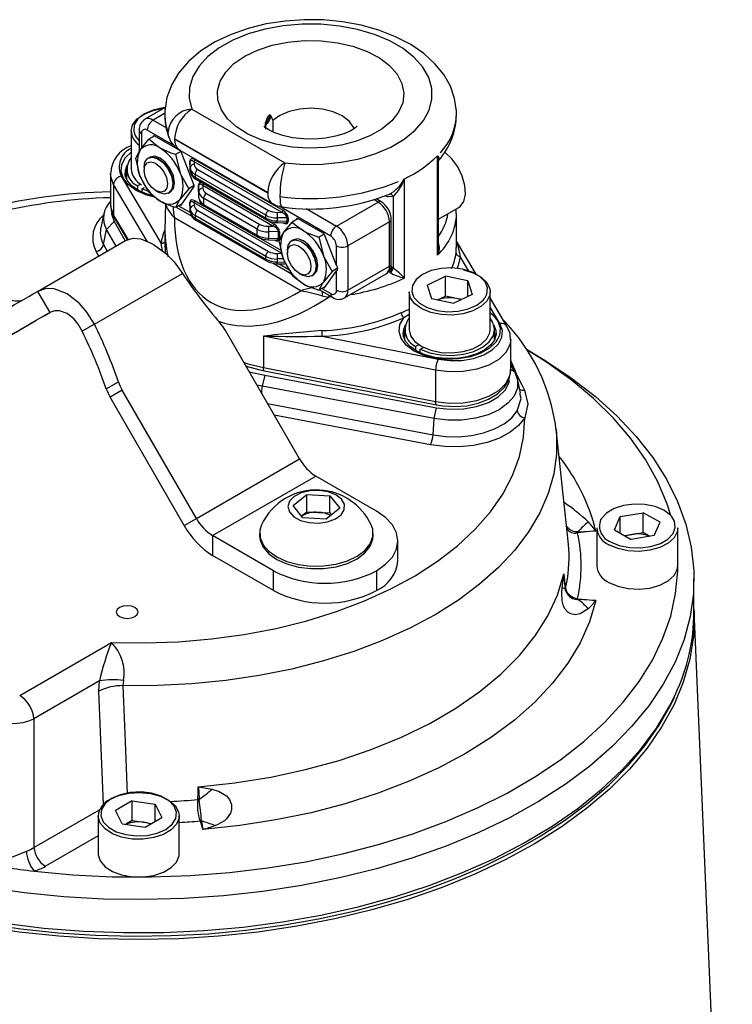
# Model space of a CAD drawing. Units: millimetres. Extents: x 0 to 420, y -1 to 297.
# Drawn here: x 357 to 374, y 227 to 252 of the extents above; entities that cross this region are included whole.
import ezdxf

# ---------------------------------------------------------------- set-up
doc = ezdxf.new("R2010")
doc.units = ezdxf.units.MM

msp = doc.modelspace()

# ---------------------------------------------------------------- linework, layer by layer
at = {"color": 7, "linetype": 'Continuous', "lineweight": 25}
for p, q in [((360.159, 249.525), (359.655, 249.234)), ((360.812, 249.485), (363.109, 248.158)), ((359.314, 248.94), (359.314, 248.009)), ((359.513, 248.969), (359.513, 248.429)), ((359.896, 248.823), (359.755, 248.742)), ((359.867, 248.827), (359.843, 248.792)), ((360.531, 248.456), (359.886, 248.829)), ((362.686, 247.426), (360.389, 248.752)), ((360.389, 248.749), (362.686, 247.423)), ((359.429, 248.277), (359.542, 248.48)), ((360.544, 248.443), (360.409, 248.365)), ((360.513, 248.475), (362.81, 247.149)), ((360.872, 247.602), (360.549, 248.433)), ((359.745, 248.282), (359.738, 248.279)), ((360.409, 248.365), (360.521, 247.915)), ((360.762, 248.117), (360.762, 248.202)), ((360.774, 248.04), (360.774, 248.186)), ((360.871, 248.187), (360.871, 248.12)), ((363.027, 246.942), (360.871, 248.187)), ((360.898, 248.235), (363.054, 246.99)), ((366.872, 245.883), (366.872, 248.333)), ((366.899, 246.056), (366.899, 248.212)), ((359.204, 248.009), (359.204, 247.748)), ((359.635, 248.05), (359.635, 247.977)), ((360.774, 247.967), (360.774, 248.04)), ((360.959, 247.994), (362.705, 246.986)), ((358.808, 247.891), (358.808, 247.123)), ((359.073, 247.83), (360.054, 246.175)), ((359.204, 247.922), (359.169, 247.809)), ((359.755, 247.435), (359.542, 247.827)), ((362.637, 246.866), (360.891, 247.874)), ((360.891, 247.874), (360.891, 247.807)), ((360.891, 247.807), (362.637, 246.799)), ((360.912, 247.761), (362.658, 246.753)), ((366.055, 247.768), (366.055, 245.318)), ((358.884, 247.629), (358.884, 246.862)), ((359.553, 247.635), (359.475, 247.59)), ((359.475, 247.59), (359.475, 247.494)), ((359.588, 247.525), (359.643, 247.556)), ((359.588, 247.525), (359.713, 247.471)), ((359.588, 247.438), (359.588, 247.525)), ((359.925, 247.474), (359.988, 247.438)), ((360.735, 247.523), (360.521, 247.261)), ((360.549, 247.119), (360.872, 247.578)), ((360.872, 247.602), (360.735, 247.523)), ((360.974, 247.447), (360.974, 247.614)), ((360.986, 247.452), (360.986, 247.598)), ((360.986, 247.297), (360.986, 247.452)), ((361.083, 247.599), (361.083, 247.532)), ((362.815, 246.599), (361.083, 247.599)), ((360.238, 247.413), (360.245, 247.416)), ((360.253, 247.422), (360.245, 247.416)), ((362.425, 246.523), (361.103, 247.286)), ((361.103, 247.286), (361.103, 247.137)), ((361.171, 247.406), (362.492, 246.643)), ((365.481, 247.201), (365.357, 247.272)), ((365.785, 245.568), (365.785, 247.33)), ((358.808, 247.123), (358.809, 247.103)), ((360.168, 247.145), (360.163, 247.083)), ((360.574, 247.153), (360.409, 247.058)), ((360.427, 247.069), (360.81, 246.848)), ((360.521, 247.123), (360.531, 247.117)), ((360.762, 247.104), (360.762, 247.19)), ((360.774, 247.028), (360.774, 247.173)), ((360.774, 246.954), (360.774, 247.028)), ((360.871, 247.174), (360.871, 247.107)), ((363.027, 245.929), (360.871, 247.174)), ((360.959, 246.982), (362.705, 245.974)), ((361.103, 247.137), (362.425, 246.374)), ((361.124, 247.091), (362.446, 246.328)), ((364.38, 246.601), (365.406, 247.193)), ((366.899, 246.772), (367.386, 247.053)), ((367.336, 246.912), (367.337, 247.024)), ((358.644, 246.913), (358.567, 246.561)), ((358.901, 246.797), (359.222, 246.256)), ((363.499, 245.004), (360.384, 246.802)), ((362.637, 245.853), (360.891, 246.861)), ((360.891, 246.861), (360.891, 246.794)), ((360.891, 246.794), (362.637, 245.786)), ((360.912, 246.748), (362.658, 245.74)), ((362.637, 246.799), (362.637, 246.866)), ((362.917, 246.939), (363.027, 246.942)), ((363.162, 246.807), (362.92, 246.801)), ((362.92, 246.801), (362.92, 246.728)), ((362.92, 246.728), (363.162, 246.722)), ((363.162, 246.722), (363.162, 246.807)), ((363.19, 246.801), (363.19, 246.715)), ((363.431, 246.782), (363.291, 246.701)), ((363.403, 246.786), (363.379, 246.751)), ((364.066, 246.415), (363.421, 246.788)), ((365.732, 245.671), (365.732, 246.765)), ((367.344, 246.069), (367.344, 246.911)), ((358.567, 246.561), (358.562, 246.532)), ((358.637, 246.144), (358.71, 246.516)), ((358.897, 246.712), (358.71, 246.516)), ((358.943, 246.106), (358.71, 246.516)), ((358.897, 246.712), (359.167, 246.236)), ((360.144, 246.657), (360.144, 246.069)), ((362.425, 246.374), (362.425, 246.523)), ((362.705, 246.596), (362.815, 246.599)), ((362.917, 246.686), (363.104, 246.681)), ((365.688, 246.703), (364.663, 246.112)), ((365.688, 245.609), (365.688, 246.703)), ((357.008, 244.99), (359.18, 246.243)), ((360.154, 246.252), (360.157, 245.936)), ((362.705, 246.261), (362.891, 246.256)), ((362.95, 246.464), (362.708, 246.458)), ((362.708, 246.458), (362.708, 246.303)), ((362.708, 246.303), (362.95, 246.297)), ((362.95, 246.297), (362.95, 246.464)), ((362.964, 246.236), (363.077, 246.439)), ((362.978, 246.458), (362.978, 246.29)), ((363.28, 246.241), (363.274, 246.238)), ((364.08, 246.402), (363.944, 246.324)), ((363.944, 246.324), (364.057, 245.874)), ((364.38, 245.631), (364.085, 246.392)), ((367.826, 245.418), (367.344, 246.231)), ((363.17, 246.009), (363.17, 245.936)), ((364.38, 245.631), (364.38, 246.112)), ((364.663, 246.112), (364.663, 245.017)), ((367.334, 245.938), (367.332, 246.069)), ((362.637, 245.786), (362.637, 245.853)), ((362.917, 245.926), (363.027, 245.929)), ((362.92, 245.789), (362.92, 245.715)), ((363.291, 245.394), (363.077, 245.786)), ((362.821, 245.687), (363.274, 245.425)), ((362.917, 245.673), (363.104, 245.668)), ((364.085, 245.078), (364.38, 245.498)), ((364.41, 245.562), (364.271, 245.482)), ((364.38, 245.017), (364.38, 245.498)), ((364.663, 245.017), (365.688, 245.609)), ((365.757, 245.586), (365.785, 245.568)), ((358.408, 244.181), (360.58, 245.435)), ((363.461, 245.433), (363.524, 245.397)), ((363.774, 245.372), (363.78, 245.375)), ((364.271, 245.482), (364.057, 245.22)), ((364.58, 244.834), (365.606, 245.426)), ((365.707, 245.452), (365.686, 245.464)), ((366.621, 245.144), (367.069, 245.363)), ((367.622, 245.248), (367.069, 245.363)), ((367.069, 244.873), (367.069, 245.363)), ((364.109, 245.112), (363.944, 245.017)), ((363.962, 245.028), (364.28, 244.844)), ((364.056, 245.082), (364.066, 245.076)), ((366.621, 245.144), (366.725, 244.811)), ((367.622, 245.248), (367.726, 244.915)), ((367.622, 244.864), (367.622, 245.248)), ((357.008, 244.99), (357.308, 244.47)), ((364.023, 244.881), (364.189, 244.849)), ((366.173, 244.981), (366.173, 244.05)), ((366.725, 244.811), (367.277, 244.696)), ((366.877, 244.779), (367.069, 244.873)), ((367.346, 244.816), (367.069, 244.873)), ((367.726, 244.915), (367.277, 244.696)), ((367.47, 244.79), (367.346, 244.816)), ((368.173, 244.05), (368.173, 244.981)), ((368.587, 244.135), (368.173, 244.832)), ((357.31, 244.471), (356.963, 244.27)), ((354.417, 242.8), (356.963, 244.27)), ((358.408, 244.181), (358.108, 244.008)), ((366.063, 244.05), (366.063, 243.788)), ((368.283, 243.795), (368.283, 244.05)), ((363.471, 240.859), (361.644, 244.025)), ((362.578, 243.884), (362.578, 243.116)), ((366.826, 243.044), (362.578, 243.884)), ((364.024, 243.883), (366.891, 243.317)), ((366.063, 243.962), (366.028, 243.849)), ((368.314, 243.872), (368.283, 243.962)), ((368.323, 243.952), (368.323, 243.976)), ((368.679, 243.041), (368.679, 243.809)), ((366.412, 243.675), (366.334, 243.63)), ((366.334, 243.63), (366.334, 243.534)), ((366.447, 243.565), (366.525, 243.61)), ((366.447, 243.479), (366.447, 243.565)), ((369.19, 243.489), (369.06, 243.564)), ((362.578, 243.116), (366.826, 242.277)), ((368.679, 243.174), (368.778, 243.001)), ((362.23, 243.01), (362.61, 242.924)), ((362.61, 242.924), (362.549, 242.655)), ((362.604, 243.029), (366.852, 242.19)), ((362.61, 242.924), (366.849, 242.121)), ((366.826, 243.044), (366.826, 242.277)), ((368.679, 243.041), (368.679, 243.062)), ((368.921, 242.476), (368.844, 242.831)), ((358.703, 242.588), (359.003, 242.762)), ((362.549, 242.655), (362.419, 242.681)), ((366.788, 241.852), (362.549, 242.655)), ((359.098, 242.555), (358.798, 242.382)), ((360.625, 239.216), (358.798, 242.382)), ((360.925, 239.39), (359.098, 242.555)), ((366.788, 241.852), (366.849, 242.121)), ((366.764, 241.452), (366.788, 241.852)), ((370.099, 238.827), (369.802, 241.589)), ((360.925, 239.39), (363.471, 240.859)), ((361.325, 238.967), (363.871, 240.437)), ((365.37, 239.572), (363.871, 240.437)), ((363.311, 239.71), (363.646, 239.981)), ((363.646, 239.981), (364.22, 239.949)), ((363.646, 239.556), (363.646, 239.981)), ((364.22, 239.949), (364.46, 239.646)), ((364.22, 239.525), (364.22, 239.949)), ((363.55, 239.406), (363.311, 239.71)), ((363.515, 239.451), (363.646, 239.556)), ((363.646, 239.556), (363.933, 239.54)), ((363.933, 239.54), (364.22, 239.525)), ((364.46, 239.646), (364.125, 239.375)), ((364.22, 239.525), (364.255, 239.48)), ((371.236, 239.113), (371.382, 239.441)), ((371.382, 239.441), (371.947, 239.532)), ((371.382, 239.03), (371.382, 239.441)), ((372.367, 239.295), (371.947, 239.532)), ((371.947, 239.042), (371.947, 239.532)), ((360.625, 239.216), (360.925, 239.39)), ((364.125, 239.375), (363.55, 239.406)), ((372.221, 238.966), (372.367, 239.295)), ((362.825, 238.102), (361.325, 238.967)), ((361.325, 238.967), (361.325, 238.477)), ((362.485, 239.021), (362.485, 238.959)), ((365.285, 238.959), (365.285, 239.021)), ((370.801, 239.155), (370.801, 238.224)), ((371.236, 239.113), (371.655, 238.875)), ((371.491, 238.968), (371.665, 238.996)), ((372.221, 238.966), (371.655, 238.875)), ((371.665, 238.996), (371.947, 239.042)), ((372.112, 238.949), (371.947, 239.042)), ((372.801, 238.224), (372.801, 239.155)), ((365.897, 238.347), (365.897, 238.837)), ((362.825, 237.612), (361.325, 238.477)), ((362.825, 237.612), (362.825, 238.102)), ((365.37, 238.102), (365.37, 237.612)), ((373.201, 237.081), (373.201, 237.897)), ((374.146, 215.065), (373.203, 237.113)), ((356.566, 235.026), (358.829, 236.332)), ((358.534, 235.383), (356.918, 234.45)), ((358.521, 235.132), (358.534, 235.383)), ((359.126, 235.392), (359.114, 235.266)), ((356.918, 234.45), (356.918, 231.273)), ((359.343, 232.429), (358.933, 232.187)), ((359.343, 232.429), (359.912, 232.345)), ((359.343, 231.939), (359.343, 232.429)), ((360.991, 232.466), (360.997, 232.446)), ((359.09, 231.861), (358.933, 232.187)), ((359.912, 232.345), (360.07, 232.019)), ((359.912, 231.926), (359.912, 232.345)), ((358.501, 232.054), (358.501, 231.123)), ((359.343, 231.939), (359.186, 231.847)), ((359.343, 231.939), (359.628, 231.897)), ((359.659, 231.777), (360.07, 232.019)), ((360.501, 231.123), (360.501, 232.054)), ((361.021, 231.922), (361.084, 231.721)), ((361.052, 231.944), (361.049, 231.927)), ((359.09, 231.861), (359.659, 231.777)), ((359.628, 231.897), (359.816, 231.869))]:
    msp.add_line(p, q, dxfattribs=at)
at = {"color": 8, "linetype": 'Continuous', "lineweight": 25}
for p, q in [((360.141, 249.379), (359.855, 249.214)), ((359.855, 249.214), (360.187, 249.022)), ((362.808, 249.204), (362.808, 248.928)), ((360.372, 248.589), (359.713, 248.969)), ((359.572, 248.887), (359.572, 248.519)), ((359.875, 248.831), (359.867, 248.827)), ((359.723, 246.213), (358.884, 247.629)), ((360.898, 247.222), (361.121, 247.094)), ((365.406, 247.193), (365.299, 247.255)), ((360.171, 247.105), (360.171, 247.145)), ((360.485, 247.103), (360.777, 246.934)), ((360.531, 247.117), (360.56, 247.134)), ((364.239, 246.356), (362.965, 247.092)), ((363.636, 247.031), (364.38, 246.601)), ((358.884, 246.862), (359.24, 246.261)), ((362.665, 246.749), (362.842, 246.647)), ((363.411, 246.79), (363.403, 246.786)), ((362.453, 246.325), (363.022, 245.996)), ((358.637, 246.144), (358.728, 245.983)), ((360.086, 245.989), (360.054, 246.175)), ((358.515, 245.859), (358.449, 245.974)), ((363.075, 245.793), (362.92, 245.789)), ((367.649, 245.488), (367.433, 245.852)), ((362.92, 245.715), (363.118, 245.71)), ((362.964, 245.672), (363.22, 245.524)), ((365.724, 245.605), (365.757, 245.586)), ((364.021, 245.061), (364.239, 244.936)), ((364.066, 245.076), (364.095, 245.093)), ((364.262, 244.855), (364.189, 244.849)), ((365.979, 244.465), (366.173, 244.55)), ((368.415, 244.197), (368.173, 244.604)), ((366.173, 244.42), (366.041, 244.339)), ((368.679, 243.189), (368.829, 242.926)), ((368.778, 243.001), (368.679, 243.067)), ((368.815, 242.924), (368.829, 242.926)), ((362.538, 242.475), (362.549, 242.655)), ((362.682, 242.225), (366.764, 241.452)), ((366.703, 241.209), (362.848, 241.939)), ((358.633, 232.339), (358.521, 235.132)), ((356.918, 231.273), (358.537, 232.207)), ((358.501, 231.563), (357.2, 230.812))]:
    msp.add_line(p, q, dxfattribs=at)
at = {"color": 7, "linetype": 'Continuous', "lineweight": 25, "flags": 128}
for points in [[(367.338, 249.363), (367.342, 249.437), (367.296, 249.751), (367.19, 250.052), (367.029, 250.337), (366.811, 250.605), (366.538, 250.854), (366.212, 251.078), (365.839, 251.272), (365.429, 251.431), (364.991, 251.554), (364.533, 251.638), (364.061, 251.684), (363.585, 251.691), (363.112, 251.658), (362.648, 251.587), (362.202, 251.477), (361.78, 251.329), (361.39, 251.143), (361.037, 250.92), (360.732, 250.661), (360.483, 250.371), (360.316, 250.091), (360.196, 249.768), (360.146, 249.443), (360.149, 249.37)], [(363.109, 248.158), (363.572, 248.122), (364.038, 248.127), (364.498, 248.175), (364.939, 248.262), (365.351, 248.389), (365.725, 248.55), (366.05, 248.743), (366.32, 248.963), (366.527, 249.205), (366.667, 249.462), (366.736, 249.728), (366.733, 249.997), (366.658, 250.263), (366.512, 250.519), (366.299, 250.759), (366.024, 250.977), (365.694, 251.167), (365.317, 251.326), (364.901, 251.449), (364.458, 251.533), (363.998, 251.577), (363.531, 251.578), (363.069, 251.538), (362.624, 251.458), (362.206, 251.338), (361.825, 251.182), (361.491, 250.994), (361.211, 250.779), (360.992, 250.541), (360.84, 250.286), (360.758, 250.021), (360.749, 249.752), (360.812, 249.485)], [(362.117, 250.79), (362.434, 250.942), (362.793, 251.06), (363.182, 251.138), (363.589, 251.176), (364.001, 251.17), (364.405, 251.123), (364.788, 251.034), (365.137, 250.907), (365.442, 250.747), (365.691, 250.557), (365.879, 250.345), (365.997, 250.117), (366.043, 249.881), (366.016, 249.643), (365.915, 249.412), (365.744, 249.196), (365.509, 249), (365.218, 248.832), (364.879, 248.696), (364.503, 248.598), (364.104, 248.539), (363.692, 248.523), (363.282, 248.55), (362.888, 248.619), (362.52, 248.727), (362.192, 248.871), (361.914, 249.047), (361.695, 249.248), (361.541, 249.469), (361.458, 249.702), (361.449, 249.94), (361.514, 250.175), (361.65, 250.4), (361.853, 250.607), (362.117, 250.79)], [(359.314, 248.94), (359.314, 248.943), (359.353, 249.098), (359.462, 249.242), (359.635, 249.364), (359.858, 249.454), (360.115, 249.506), (360.129, 249.507)], [(362.764, 249.319), (362.807, 249.206), (362.808, 249.204)], [(364.89, 249.058), (364.885, 249.053), (364.829, 249.009), (364.722, 248.945), (364.563, 248.877), (364.358, 248.815), (364.114, 248.768), (363.845, 248.745), (363.568, 248.749), (363.299, 248.78), (363.057, 248.834), (362.858, 248.903), (362.712, 248.974), (362.625, 249.034), (362.594, 249.063), (362.595, 249.06)], [(359.412, 248.838), (359.437, 248.794), (359.513, 248.705)], [(359.542, 248.48), (359.554, 248.497), (359.755, 248.742)], [(360.032, 248.524), (359.947, 248.578), (359.755, 248.742)], [(360.389, 248.752), (360.388, 248.753), (360.387, 248.753), (360.386, 248.753), (360.386, 248.752), (360.386, 248.752), (360.386, 248.752), (360.386, 248.751), (360.387, 248.751), (360.387, 248.75), (360.389, 248.749), (360.389, 248.749)], [(360.409, 248.365), (360.305, 248.4), (360.032, 248.524)], [(367.386, 247.053), (367.429, 247.084), (367.52, 247.21), (367.56, 247.388), (367.548, 247.602), (367.483, 247.832), (367.372, 248.059), (367.224, 248.261), (367.053, 248.422), (367.044, 248.429)], [(359.542, 247.827), (359.53, 247.857), (359.429, 248.277)], [(359.635, 248.05), (359.657, 248.18), (359.73, 248.274), (359.842, 248.302), (359.976, 248.261), (360.112, 248.157), (360.23, 248.005), (360.31, 247.829), (360.342, 247.656), (360.32, 247.512), (360.247, 247.418), (360.135, 247.39), (360.001, 247.431), (359.988, 247.438)], [(359.727, 247.679), (359.661, 247.823), (359.635, 247.966), (359.653, 248.084), (359.713, 248.161), (359.805, 248.185), (359.915, 248.151), (360.027, 248.065), (360.124, 247.94), (360.19, 247.796), (360.216, 247.654), (360.198, 247.535), (360.138, 247.458), (360.046, 247.435), (359.936, 247.468), (359.824, 247.554), (359.727, 247.679)], [(359.745, 248.282), (359.848, 248.306), (359.982, 248.265), (360.118, 248.16), (360.236, 248.009), (360.316, 247.833), (360.348, 247.66), (360.326, 247.515), (360.253, 247.422)], [(360.032, 248.279), (359.896, 248.326), (359.782, 248.304), (359.764, 248.292)], [(360.262, 247.428), (360.282, 247.438), (360.358, 247.526), (360.385, 247.667), (360.358, 247.838), (360.282, 248.015), (360.167, 248.17), (360.032, 248.279)], [(366.898, 248.214), (366.899, 248.212), (366.899, 248.214)], [(359.859, 247.347), (359.711, 247.385), (359.501, 247.476), (359.338, 247.588), (359.227, 247.713), (359.172, 247.841), (359.171, 247.917)], [(360.521, 247.915), (360.533, 247.885), (360.735, 247.523)], [(360.032, 247.218), (359.947, 247.271), (359.755, 247.435)], [(360.409, 247.058), (360.305, 247.093), (360.032, 247.218)], [(360.521, 247.261), (360.51, 247.245), (360.409, 247.058)], [(362.686, 247.423), (362.688, 247.422), (362.688, 247.422), (362.689, 247.422), (362.689, 247.422), (362.689, 247.422), (362.689, 247.423), (362.689, 247.423), (362.689, 247.423), (362.688, 247.424), (362.688, 247.425), (362.686, 247.426)], [(358.817, 247.097), (358.825, 246.984), (358.901, 246.797)], [(360.163, 247.083), (360.151, 246.925), (360.151, 246.661)], [(362.814, 247.154), (362.896, 247.108), (363.037, 247.075)], [(358.829, 246.93), (358.832, 246.903), (358.897, 246.712)], [(363.077, 246.439), (363.089, 246.456), (363.291, 246.701)], [(363.291, 246.701), (363.352, 246.641), (363.567, 246.483)], [(363.567, 246.483), (363.66, 246.434), (363.944, 246.324)], [(359.18, 246.243), (359.366, 246.299), (359.553, 246.284), (359.862, 246.155), (360.174, 245.923), (360.374, 245.716), (360.58, 245.435)], [(363.077, 245.786), (363.066, 245.816), (362.964, 246.236)], [(363.17, 246.009), (363.189, 246.128), (363.257, 246.227), (363.366, 246.261), (363.499, 246.227), (363.636, 246.127), (363.756, 245.979), (363.84, 245.805), (363.877, 245.63), (363.859, 245.482), (363.791, 245.383), (363.682, 245.348), (363.549, 245.383), (363.524, 245.397)], [(363.28, 246.241), (363.372, 246.265), (363.505, 246.23), (363.642, 246.131), (363.762, 245.983), (363.846, 245.808), (363.883, 245.634), (363.865, 245.486), (363.797, 245.387), (363.78, 245.375)], [(363.798, 245.387), (363.817, 245.397), (363.894, 245.485), (363.921, 245.626), (363.894, 245.797), (363.817, 245.974), (363.702, 246.129), (363.567, 246.238), (363.432, 246.285), (363.317, 246.263), (363.299, 246.251)], [(363.171, 245.912), (363.185, 246.034), (363.242, 246.115), (363.331, 246.144), (363.441, 246.115), (363.553, 246.034), (363.652, 245.912), (363.721, 245.768), (363.751, 245.625), (363.737, 245.503), (363.68, 245.422), (363.591, 245.393), (363.481, 245.422), (363.369, 245.503), (363.27, 245.625), (363.201, 245.769), (363.171, 245.912)], [(364.057, 245.874), (364.069, 245.844), (364.271, 245.482)], [(367.512, 245.524), (367.754, 245.451), (367.952, 245.343), (368.092, 245.208), (368.165, 245.057), (368.173, 244.981)], [(363.291, 245.394), (363.352, 245.334), (363.567, 245.177)], [(358.408, 244.181), (358.224, 244.475), (358.041, 244.692), (357.741, 244.93), (357.418, 245.052), (357.216, 245.058), (357.008, 244.99)], [(363.567, 245.177), (363.66, 245.128), (363.944, 245.017)], [(364.057, 245.22), (364.046, 245.204), (363.944, 245.017)], [(356.076, 244.451), (356.2, 244.523), (356.322, 244.593), (356.442, 244.663), (356.56, 244.731), (356.675, 244.797), (356.789, 244.863), (356.9, 244.927), (357.008, 244.99)], [(366.271, 244.878), (366.296, 244.834), (366.427, 244.7), (366.618, 244.592), (366.855, 244.519), (367.117, 244.488), (367.383, 244.501), (367.633, 244.556), (367.845, 244.65), (368.003, 244.775), (368.043, 244.823)], [(367.456, 244.783), (367.407, 244.8), (367.346, 244.816)], [(356.376, 243.932), (356.5, 244.003), (356.622, 244.074), (356.742, 244.143), (356.86, 244.211), (356.975, 244.278), (357.089, 244.343), (357.2, 244.407), (357.308, 244.47)], [(358.108, 244.008), (358.008, 244.179), (357.906, 244.304), (357.738, 244.442), (357.551, 244.51), (357.432, 244.512), (357.308, 244.47)], [(366.447, 243.565), (366.683, 243.475), (366.951, 243.422), (367.233, 243.41), (367.512, 243.439), (367.768, 243.509), (367.986, 243.613), (368.151, 243.746), (368.252, 243.899), (368.283, 244.061), (368.242, 244.223), (368.173, 244.328)], [(366.173, 244.05), (366.209, 243.896), (366.317, 243.752), (366.488, 243.63), (366.709, 243.538), (366.966, 243.485), (367.237, 243.474), (367.504, 243.505), (367.746, 243.577), (367.946, 243.683), (368.089, 243.817), (368.163, 243.969), (368.173, 244.05)], [(366.891, 243.317), (367.181, 243.282), (367.477, 243.289), (367.762, 243.338), (368.017, 243.426), (368.226, 243.547), (368.378, 243.694), (368.463, 243.858), (368.475, 244.029), (368.415, 244.197)], [(368.673, 243.797), (368.663, 243.948), (368.587, 244.135)], [(367.14, 243.333), (367.079, 243.332), (366.814, 243.362), (366.57, 243.425), (366.36, 243.516), (366.197, 243.629), (366.086, 243.753), (366.031, 243.882), (366.03, 243.958)], [(368.317, 243.972), (368.323, 243.931), (368.282, 243.79), (368.192, 243.669), (368.041, 243.548), (367.843, 243.449), (367.608, 243.377), (367.348, 243.338), (367.14, 243.333)], [(369.19, 243.489), (369.532, 243.284), (370.179, 242.852), (370.771, 242.394), (371.303, 241.913), (371.775, 241.411), (372.182, 240.891), (372.523, 240.355), (372.796, 239.806), (373, 239.247), (373.134, 238.681), (373.196, 238.111), (373.187, 237.54), (373.107, 236.971), (372.956, 236.407), (372.734, 235.85), (372.444, 235.304), (372.086, 234.772), (371.663, 234.256), (371.176, 233.759), (370.628, 233.283), (370.022, 232.832), (369.362, 232.407), (368.65, 232.01), (367.89, 231.644), (367.087, 231.311), (366.244, 231.012), (365.366, 230.75), (364.457, 230.524), (363.522, 230.337), (362.567, 230.189), (361.595, 230.081), (360.613, 230.014), (359.625, 229.989), (358.636, 230.004), (357.652, 230.061), (356.677, 230.158), (355.717, 230.296)], [(372.627, 239.463), (372.53, 239.766), (372.301, 240.309), (372.004, 240.842), (371.64, 241.361), (371.212, 241.863), (370.722, 242.346), (370.172, 242.807), (369.566, 243.243), (369.121, 243.526)], [(362.153, 243.143), (362.491, 243.053), (362.604, 243.029)], [(368.778, 243.001), (368.849, 242.805), (368.844, 242.605), (368.764, 242.41), (368.611, 242.23), (368.394, 242.073), (368.124, 241.948), (367.812, 241.86), (367.474, 241.814), (367.128, 241.811), (366.788, 241.852)], [(366.852, 242.19), (367.005, 242.165), (367.3, 242.149), (367.595, 242.171), (367.877, 242.231), (368.134, 242.329), (368.355, 242.463), (368.529, 242.631), (368.631, 242.803), (368.677, 242.984), (368.671, 243.068)], [(368.829, 242.926), (368.944, 242.704), (369.019, 242.553)], [(366.849, 242.121), (367.18, 242.083), (367.517, 242.093), (367.839, 242.15), (368.129, 242.25), (368.367, 242.388), (368.54, 242.555), (368.639, 242.741), (368.651, 242.789)], [(369.019, 242.553), (369.105, 242.218), (369.024, 241.869)], [(358.829, 236.332), (359.656, 236.319), (360.481, 236.348), (361.3, 236.418), (362.105, 236.528), (362.89, 236.678), (363.649, 236.868), (364.378, 237.094), (365.069, 237.356), (365.719, 237.652), (366.321, 237.979), (366.872, 238.335), (367.368, 238.718), (367.804, 239.124), (368.178, 239.55), (368.486, 239.993), (368.726, 240.45), (368.897, 240.917), (368.996, 241.391), (369.024, 241.869)], [(369.024, 241.869), (368.873, 241.682), (368.663, 241.515), (368.4, 241.374), (368.096, 241.266), (367.762, 241.193), (367.409, 241.159), (367.052, 241.164), (366.703, 241.209)], [(366.764, 241.452), (367.076, 241.412), (367.395, 241.407), (367.71, 241.438), (368.009, 241.503), (368.281, 241.6), (368.515, 241.725), (368.704, 241.874), (368.839, 242.041)], [(363.952, 240.08), (363.722, 240.071), (363.51, 240.019), (363.338, 239.93), (363.226, 239.814), (363.185, 239.683), (363.22, 239.551), (363.327, 239.434), (363.495, 239.342), (363.705, 239.287), (363.934, 239.275), (364.158, 239.306), (364.353, 239.377), (364.497, 239.481), (364.574, 239.606), (364.577, 239.739), (364.505, 239.866), (364.366, 239.972), (364.175, 240.046), (363.952, 240.08)], [(372.645, 239.443), (372.622, 239.469), (372.459, 239.591), (372.243, 239.683), (371.992, 239.735), (371.725, 239.744), (371.464, 239.71), (371.23, 239.635), (371.043, 239.524), (370.917, 239.388), (370.898, 239.353)], [(365.37, 238.102), (365.594, 238.259), (365.76, 238.439), (365.863, 238.634), (365.897, 238.837), (365.863, 239.039), (365.76, 239.234), (365.594, 239.414), (365.37, 239.572)], [(362.533, 239.23), (362.492, 239.098), (362.497, 238.917), (362.572, 238.742), (362.712, 238.58), (362.912, 238.44), (363.16, 238.33), (363.445, 238.254), (363.752, 238.217), (364.065, 238.22), (364.37, 238.263), (364.65, 238.344), (364.892, 238.459), (365.083, 238.603), (365.214, 238.767), (365.279, 238.944), (365.274, 239.125), (365.238, 239.23)], [(362.485, 238.959), (362.497, 238.855), (362.572, 238.68), (362.712, 238.518), (362.912, 238.378), (363.16, 238.268), (363.445, 238.192), (363.752, 238.155), (364.065, 238.158), (364.37, 238.201), (364.65, 238.282), (364.892, 238.397), (365.083, 238.541), (365.214, 238.705), (365.279, 238.882), (365.285, 238.959)], [(370.291, 239.069), (370.32, 239.065), (370.337, 239.06)], [(370.337, 239.06), (370.774, 239.081), (370.779, 239.081)], [(370.779, 239.081), (370.774, 239.08), (370.771, 239.08), (370.76, 239.079), (370.715, 239.074), (370.553, 239.058), (370.343, 239.037)], [(372.801, 239.155), (372.788, 239.062), (372.709, 238.912), (372.562, 238.78), (372.358, 238.675), (372.113, 238.606), (371.846, 238.578), (371.574, 238.592), (371.32, 238.649), (371.101, 238.742)], [(370.114, 238.642), (370.113, 238.645), (370.099, 238.827)], [(356.921, 230.692), (357.878, 230.603), (358.844, 230.555), (359.813, 230.548), (360.78, 230.581), (361.741, 230.656), (362.69, 230.77), (363.622, 230.924), (364.532, 231.116), (365.416, 231.347), (366.267, 231.614), (367.083, 231.916), (367.859, 232.251), (368.591, 232.619), (369.274, 233.016), (369.905, 233.44), (370.481, 233.891), (370.998, 234.364), (371.455, 234.857), (371.848, 235.369), (372.175, 235.896), (372.435, 236.435), (372.626, 236.983), (372.748, 237.538), (372.799, 238.097), (372.801, 238.224)], [(371.101, 237.811), (371.32, 237.718), (371.574, 237.662), (371.846, 237.647), (372.113, 237.675), (372.358, 237.744), (372.562, 237.849), (372.709, 237.981), (372.788, 238.132), (372.801, 238.224)], [(360.973, 232.773), (361.875, 232.869), (362.758, 233.01), (363.617, 233.195), (364.445, 233.422), (365.236, 233.689), (365.984, 233.995), (366.684, 234.337), (367.329, 234.713), (367.916, 235.12), (368.439, 235.554), (368.895, 236.013), (369.281, 236.493), (369.593, 236.991), (369.83, 237.502), (369.989, 238.023)], [(369.946, 237.671), (369.988, 238.02), (369.989, 238.023)], [(369.989, 238.023), (369.989, 238.019), (369.989, 238.017), (369.99, 238.006), (369.995, 237.965), (370.009, 237.84), (370.029, 237.668)], [(370.028, 237.649), (369.989, 238.019), (369.989, 238.023)], [(370.593, 237.161), (370.396, 237.035), (370.271, 237.015), (370.162, 237.035), (370.085, 237.079), (370.02, 237.151), (369.978, 237.231), (369.945, 237.358), (369.937, 237.561), (369.946, 237.671)], [(370.035, 237.609), (370.029, 237.635), (370.028, 237.649)], [(370.029, 237.668), (370.029, 237.667), (370.031, 237.66)], [(370.779, 237.367), (370.621, 236.841), (370.39, 236.324), (370.087, 235.82), (369.714, 235.332), (369.274, 234.863), (368.769, 234.416), (368.203, 233.995), (367.579, 233.601), (366.903, 233.238), (366.177, 232.907), (365.407, 232.612), (364.599, 232.354), (363.757, 232.134), (362.886, 231.955), (361.993, 231.817), (361.084, 231.721)], [(370.337, 237.393), (370.314, 237.391), (370.291, 237.394)], [(370.779, 237.367), (370.774, 237.367), (370.337, 237.393)], [(370.343, 237.41), (370.553, 237.389), (370.774, 237.367), (370.779, 237.367)], [(359.501, 229.005), (358.512, 229.026), (357.528, 229.087), (356.555, 229.19), (355.597, 229.333), (354.659, 229.515), (353.746, 229.736), (352.864, 229.995), (352.016, 230.289), (351.207, 230.618), (350.441, 230.98), (349.722, 231.373), (349.055, 231.795), (348.442, 232.243), (347.886, 232.716), (347.392, 233.211), (346.96, 233.725), (346.594, 234.256), (346.295, 234.801), (346.065, 235.356), (345.904, 235.92), (345.815, 236.489), (345.797, 237.06), (345.801, 237.154)], [(359.027, 237.192), (358.969, 237.141), (358.948, 237.081), (358.969, 237.022), (359.027, 236.971), (359.115, 236.937), (359.218, 236.926), (359.322, 236.937), (359.409, 236.971), (359.468, 237.022), (359.488, 237.081), (359.468, 237.141), (359.409, 237.192), (359.322, 237.225), (359.218, 237.237), (359.115, 237.225), (359.027, 237.192)], [(373.201, 237.154), (373.205, 237.06), (373.187, 236.489), (373.098, 235.92), (372.938, 235.356), (372.708, 234.801), (372.409, 234.256), (372.042, 233.725), (371.611, 233.211), (371.116, 232.716), (370.561, 232.243), (369.947, 231.795), (369.28, 231.373), (368.562, 230.98), (367.796, 230.618), (366.987, 230.289), (366.139, 229.995), (365.256, 229.736), (364.344, 229.515), (363.406, 229.333), (362.448, 229.19), (361.474, 229.087), (360.49, 229.026), (359.501, 229.005)], [(355.696, 229.4), (356.598, 229.268), (357.513, 229.171), (358.438, 229.111), (359.367, 229.088), (360.297, 229.101), (361.223, 229.15), (362.141, 229.236), (363.047, 229.358), (363.937, 229.516), (364.807, 229.708), (365.652, 229.935), (366.47, 230.194), (367.255, 230.485), (368.005, 230.807), (368.715, 231.158), (369.384, 231.537), (370.007, 231.942), (370.582, 232.371), (371.106, 232.822), (371.575, 233.294), (371.989, 233.785), (372.345, 234.291), (372.64, 234.81), (372.716, 234.98)], [(358.83, 232.483), (358.672, 232.358), (358.581, 232.213), (358.564, 232.059), (358.624, 231.908), (358.754, 231.773), (358.946, 231.665), (359.182, 231.593), (359.444, 231.561), (359.71, 231.574), (359.96, 231.629), (360.173, 231.723), (360.331, 231.848), (360.422, 231.993), (360.438, 232.147), (360.379, 232.298), (360.248, 232.433), (360.057, 232.541), (359.821, 232.613), (359.559, 232.645), (359.292, 232.632), (359.042, 232.577), (358.83, 232.483)], [(358.787, 232.458), (359.002, 232.554), (359.255, 232.613), (359.525, 232.631), (359.794, 232.606), (360.041, 232.54), (360.248, 232.438), (360.4, 232.307), (360.485, 232.158), (360.501, 232.054)], [(360.964, 232.465), (360.969, 232.614), (360.973, 232.769), (360.973, 232.773)], [(360.973, 232.773), (360.978, 232.772), (361.314, 232.71)], [(360.973, 232.773), (360.974, 232.769), (360.991, 232.466)], [(361.314, 232.71), (361.356, 232.701), (361.468, 232.667), (361.667, 232.548), (361.739, 232.459), (361.784, 232.351), (361.788, 232.333), (361.788, 232.207), (361.764, 232.126), (361.67, 231.986), (361.615, 231.936), (361.435, 231.834), (361.379, 231.813)], [(360.962, 232.455), (360.964, 232.463), (360.964, 232.465)], [(361.049, 231.927), (361.084, 231.724), (361.084, 231.721)], [(355.791, 231.247), (355.999, 231.07), (356.122, 231.013), (356.158, 231.005), (356.31, 231.016), (356.329, 231.021), (356.598, 231.131), (356.732, 231.185)], [(358.501, 231.123), (358.502, 231.098), (358.551, 230.943), (358.671, 230.802), (358.852, 230.684), (359.081, 230.599), (359.341, 230.553), (359.614, 230.55), (359.878, 230.588), (360.114, 230.667), (360.304, 230.779), (360.435, 230.917), (360.497, 231.07), (360.501, 231.123)]]:
    msp.add_lwpolyline(points, dxfattribs=at)
at = {"color": 8, "linetype": 'Continuous', "lineweight": 25, "flags": 128}
for points in [[(360.158, 249.524), (360.104, 249.518), (359.855, 249.462), (359.642, 249.369), (359.484, 249.244), (359.394, 249.099), (359.378, 248.944), (359.412, 248.838)], [(364.82, 249.002), (364.804, 249.04), (364.694, 249.191), (364.522, 249.32), (364.298, 249.42), (364.037, 249.483), (363.757, 249.506), (363.477, 249.487), (363.214, 249.427), (362.986, 249.331), (362.808, 249.204)], [(362.689, 249.218), (362.714, 249.251), (362.733, 249.29), (362.738, 249.311), (362.739, 249.319), (362.738, 249.333), (362.734, 249.34), (362.73, 249.347)], [(360.252, 248.788), (360.235, 248.834), (360.225, 248.924)], [(359.893, 247.314), (359.677, 247.372), (359.437, 247.479), (359.249, 247.616), (359.123, 247.775), (359.067, 247.946), (359.084, 248.121), (359.174, 248.288), (359.314, 248.426)], [(366.872, 248.333), (366.873, 248.332), (366.908, 248.283), (366.903, 248.22), (366.899, 248.218)], [(358.884, 247.629), (358.813, 247.825), (358.808, 247.9)], [(362.986, 247.329), (362.986, 247.329), (362.988, 247.242), (362.996, 247.164), (363.013, 247.096), (363.039, 247.083)], [(365.785, 247.33), (365.638, 247.321), (365.574, 247.345)], [(358.809, 247.103), (358.813, 247.057), (358.884, 246.862)], [(360.188, 247.146), (360.181, 247.132), (360.171, 247.105)], [(367.344, 246.196), (367.369, 246.15), (367.433, 245.852)], [(367.433, 245.852), (367.402, 245.694), (367.355, 245.548)], [(367.492, 245.54), (367.23, 245.571), (366.963, 245.558), (366.714, 245.503), (366.501, 245.409), (366.343, 245.284), (366.253, 245.139), (366.237, 244.985), (366.271, 244.878)], [(368.043, 244.823), (368.094, 244.92), (368.11, 245.074), (368.05, 245.225), (367.919, 245.36), (367.728, 245.468), (367.492, 245.54)], [(364.188, 244.897), (364.189, 244.883), (364.189, 244.849)], [(368.173, 244.981), (368.163, 244.899), (368.089, 244.748), (367.946, 244.614), (367.746, 244.508), (367.504, 244.436), (367.237, 244.404), (366.966, 244.416), (366.709, 244.469), (366.488, 244.56), (366.317, 244.683), (366.209, 244.827), (366.173, 244.981)], [(368.173, 244.466), (368.239, 244.411), (368.365, 244.252), (368.421, 244.08), (368.404, 243.905), (368.314, 243.738), (368.158, 243.589), (367.944, 243.465), (367.684, 243.375), (367.395, 243.323), (367.093, 243.313), (366.795, 243.346), (366.52, 243.418), (366.283, 243.527), (366.098, 243.666), (365.976, 243.826), (365.925, 243.998), (365.947, 244.172), (366.041, 244.339), (366.041, 244.339)], [(368.323, 243.976), (368.318, 244.014), (368.268, 244.154)], [(368.679, 243.8), (368.66, 243.675), (368.561, 243.484), (368.384, 243.312), (368.139, 243.171), (367.842, 243.069), (367.51, 243.012), (367.165, 243.003), (366.826, 243.044)], [(362.1, 243.233), (362.198, 243.205), (362.578, 243.116)], [(362.604, 243.029), (362.597, 243.033), (362.589, 243.044), (362.583, 243.062), (362.579, 243.086), (362.578, 243.116)], [(366.826, 242.277), (367.165, 242.236), (367.51, 242.244), (367.842, 242.301), (368.139, 242.404), (368.384, 242.545), (368.561, 242.716), (368.66, 242.908), (368.679, 243.041)], [(368.839, 242.041), (368.935, 242.352), (368.902, 242.471)], [(366.852, 242.19), (366.845, 242.193), (366.837, 242.204), (366.831, 242.222), (366.827, 242.247), (366.826, 242.277)], [(369.802, 241.589), (369.813, 241.469), (369.813, 240.977), (369.744, 240.488), (369.604, 240.003), (369.396, 239.526), (369.12, 239.061), (368.78, 238.611), (368.376, 238.179), (367.911, 237.767), (367.39, 237.378), (366.814, 237.016), (366.189, 236.683), (365.519, 236.38), (364.807, 236.11), (364.06, 235.875), (363.281, 235.676), (362.477, 235.515), (361.652, 235.393), (360.813, 235.311), (359.965, 235.268), (359.114, 235.266)], [(371.143, 238.816), (371.359, 238.725), (371.611, 238.672), (371.878, 238.663), (372.139, 238.697), (372.372, 238.773), (372.559, 238.883), (372.685, 239.019), (372.739, 239.17), (372.718, 239.324), (372.645, 239.443)], [(359.114, 235.266), (359.165, 233.884), (359.214, 232.598)], [(356.195, 229.406), (357.163, 229.288), (358.143, 229.211), (359.13, 229.175), (360.119, 229.18), (361.105, 229.226), (362.083, 229.313), (363.047, 229.441), (363.993, 229.609), (364.915, 229.815), (365.809, 230.06), (366.67, 230.341), (367.494, 230.657), (368.276, 231.007), (369.012, 231.388), (369.699, 231.799), (370.332, 232.238), (370.909, 232.702), (371.427, 233.188), (371.883, 233.695), (372.273, 234.22), (372.598, 234.759), (372.734, 235.033)], [(360.501, 232.054), (360.497, 232.001), (360.435, 231.848), (360.304, 231.71), (360.114, 231.598), (359.878, 231.519), (359.614, 231.48), (359.341, 231.484), (359.081, 231.53), (358.852, 231.615), (358.671, 231.732), (358.551, 231.874), (358.502, 232.028), (358.501, 232.054)]]:
    msp.add_lwpolyline(points, dxfattribs=at)
at = {"color": 7, "linetype": 'Continuous', "lineweight": 25}
for centre, radius, start, end in [((360.844, 248.863), 0.622, 92.9524, 174.4407), ((361.307, 248.71), 0.919, 122.6054, 177.3943), ((359.808, 248.981), 0.295, 121.3214, 182.3511), ((360.02, 248.955), 0.307, 122.6053, 177.3948), ((361.563, 249.313), 1.415, 177.6741, 201.8218), ((362.884, 249.041), 0.258, 137.5294, 192.0133), ((362.723, 249.304), 0.0433, 19.7014, 81.228), ((365.647, 249.355), 1.692, 317.7598, 0.2645), ((359.658, 248.901), 0.0873, 50.7964, 189.2145), ((359.877, 248.818), 0.0132, 50.7522, 139.4644), ((360.721, 248.923), 0.49, 196.0897, 245.0896), ((359.549, 247.883), 0.735, 108.5979, 178.4799), ((360.195, 248.154), 0.73, 153.4364, 206.5636), ((359.809, 248.252), 0.352, 50.7518, 139.4674), ((359.369, 247.49), 1.228, 20.227, 57.3621), ((360.506, 248.417), 0.046, 20.2286, 57.3617), ((359.67, 248.002), 0.456, 141.2906, 244.6438), ((360.754, 248.184), 0.0201, 5.695, 65.6254), ((360.836, 248.238), 0.0619, 304.1612, 357.2823), ((364.815, 250.435), 2.942, 294.9368, 314.3908), ((359.804, 248.056), 0.492, 185.463, 242.2573), ((360.754, 248.098), 0.0201, 5.695, 65.6254), ((360.864, 248.029), 0.0909, 85.8096, 173.1224), ((361.016, 247.98), 0.242, 183.046, 244.5579), ((361.045, 247.866), 0.155, 124.1587, 177.2854), ((363.605, 247.384), 0.919, 122.6054, 177.3943), ((365.809, 247.333), 2.823, 163.006, 180.0772), ((359.109, 247.607), 0.226, 99.0909, 174.2815), ((360.694, 248.252), 1.228, 200.2272, 237.3619), ((359.868, 247.588), 0.73, 333.4363, 26.5637), ((360.94, 247.801), 0.0496, 173.8761, 234.8103), ((363.748, 253.021), 5.742, 262.3756, 292.1304), ((365.259, 248.168), 0.89, 298.0695, 333.2948), ((365.031, 248.096), 1.075, 314.52, 342.2136), ((359.124, 233.242), 14.208, 91.2728, 118.0343), ((360.847, 247.59), 0.0274, 333.4387, 26.5613), ((360.966, 247.596), 0.0201, 5.6948, 65.6256), ((360.966, 247.429), 0.0201, 5.6948, 65.6256), ((361.076, 247.441), 0.0909, 85.8095, 173.1243), ((359.22, 246.802), 0.585, 134.7456, 209.3167), ((360.254, 247.49), 0.352, 230.752, 319.4671), ((360.836, 247.225), 0.0619, 304.1612, 357.2823), ((361.228, 247.31), 0.242, 183.0463, 244.5583), ((361.258, 247.279), 0.155, 124.1594, 177.2848), ((363.774, 252.147), 5.126, 261.7422, 291.905), ((365.202, 246.749), 0.531, 1.6903, 58.3104), ((365.703, 247.298), 0.0874, 20.9691, 106.6761), ((361.311, 247.682), 1.278, 206.8245, 223.4824), ((360.539, 247.127), 0.0132, 230.762, 319.454), ((360.754, 247.171), 0.0201, 5.695, 65.6254), ((360.754, 247.086), 0.0201, 5.695, 65.6254), ((360.864, 247.017), 0.0909, 85.8096, 173.1224), ((361.045, 246.854), 0.155, 124.1587, 177.2854), ((361.152, 247.132), 0.0495, 173.8521, 234.8366), ((362.791, 246.858), 0.155, 124.1587, 177.2854), ((362.993, 246.993), 0.0619, 304.1612, 357.2823), ((365.074, 246.676), 0.615, 2.6054, 57.3945), ((361.016, 246.967), 0.242, 183.046, 244.5579), ((360.94, 246.789), 0.0496, 173.8761, 234.8103), ((362.923, 247.242), 0.556, 241.536, 269.4308), ((367.42, 246.971), 4.504, 180.4097, 182.1598), ((363.163, 246.75), 0.0577, 61.9597, 91.1441), ((363.163, 246.664), 0.0577, 61.9597, 91.1441), ((363.413, 246.777), 0.0132, 50.7529, 139.4632), ((362.579, 246.516), 0.155, 124.1594, 177.2848), ((367.209, 246.628), 4.504, 180.4098, 182.1597), ((362.78, 246.65), 0.0618, 304.1601, 357.2834), ((363.345, 246.211), 0.352, 50.7517, 139.4675), ((362.905, 245.449), 1.228, 20.227, 57.362), ((364.546, 246.343), 0.307, 122.6053, 177.3948), ((364.049, 246.084), 0.615, 2.6054, 57.3945), ((362.711, 246.817), 0.556, 241.5342, 269.4316), ((362.951, 246.407), 0.0577, 61.9596, 91.1441), ((362.951, 246.239), 0.0577, 61.9596, 91.1441), ((363.73, 246.113), 0.73, 153.4363, 206.5637), ((364.042, 246.376), 0.046, 20.2281, 57.362), ((364.073, 246.098), 0.307, 2.6052, 57.3947), ((358.411, 246.204), 0.234, 279.5458, 345.0813), ((364.522, 246.384), 0.307, 242.6096, 297.3904), ((362.791, 245.846), 0.155, 124.1587, 177.2854), ((367.42, 245.959), 4.504, 180.4097, 182.1598), ((364.229, 246.211), 1.228, 200.2272, 237.3619), ((363.404, 245.547), 0.73, 333.4364, 26.5636), ((367.43, 245.949), 0.0969, 186.4174, 272.0162), ((362.923, 246.229), 0.556, 241.536, 269.4308), ((364.388, 245.55), 0.0247, 330.2332, 29.7668), ((365.488, 245.642), 0.246, 298.5146, 6.574), ((365.603, 245.593), 0.154, 302.6055, 357.3941), ((365.613, 245.6), 0.175, 302.4029, 349.3809), ((363.71, 243.055), 3.259, 43.9813, 50.4488), ((371.199, 252.549), 12.782, 213.8203, 220.7251), ((366.305, 246.486), 1.194, 239.9339, 257.9027), ((363.79, 245.449), 0.352, 230.7521, 319.4671), ((364.075, 245.086), 0.0132, 230.7613, 319.4553), ((364.294, 245.003), 0.0873, 230.7964, 9.2145), ((364.522, 245.29), 0.307, 242.6096, 297.3904), ((356.499, 245.162), 0.408, 234.6128, 291.7026), ((360.069, 229.171), 16.201, 75.8721, 77.7739), ((364.437, 245.062), 0.269, 234.2747, 302.0932), ((367.174, 244.012), 0.822, 77.9744, 111.063), ((363.843, 249.359), 5.339, 271.8574, 293.5784), ((363.846, 249.368), 5.487, 271.8574, 293.5784), ((366.15, 244.471), 0.172, 181.8014, 230.325), ((366.529, 244.043), 0.456, 141.2906, 244.6437), ((346.939, 238.543), 12.781, 19.2745, 26.1798), ((360.591, 243.417), 1.215, 29.9812, 40.7122), ((365.185, 241.023), 4.647, 6.8255, 44.4659), ((346.638, 238.369), 12.781, 19.2746, 26.1796), ((366.091, 215.027), 29.07, 94.0937, 96.9414), ((363.324, 352.653), 108.772, 269.60696, 270.36843), ((365.297, 244.022), 1.281, 179.9896, 186.2264), ((367.443, 243.042), 0.617, 153.5014, 179.7616), ((359.85, 242.99), 1.215, 199.288, 210.0188), ((360.15, 243.163), 1.215, 199.2889, 210.0179), ((369.068, 242.101), 0.237, 194.6651, 259.4375), ((366.132, 241.483), 0.632, 334.395, 357.2564), ((364.482, 241.416), 1.154, 208.8554, 238.0455), ((363.885, 238.603), 1.491, 86.8348, 155.1171), ((363.885, 238.603), 1.491, 24.8829, 86.8348), ((363.873, 238.827), 0.716, 85.1729, 119.7969), ((363.91, 238.85), 0.691, 62.2113, 88.0745), ((362.394, 240.191), 2.02, 208.8559, 238.045), ((361.936, 239.947), 1.154, 208.8554, 238.0455), ((371.951, 237.621), 2.162, 128.8992, 138.2614), ((383.263, 249.683), 16.379, 219.3242, 220.3394), ((370.474, 239.215), 0.235, 218.5169, 231.2647), ((370.348, 238.992), 0.0456, 96.2751, 117.0916), ((366.745, 238.224), 3.673, 347.283, 12.717), ((370.741, 239.156), 0.415, 193.2684, 196.6155), ((371.302, 239.204), 0.503, 185.615, 246.4871), ((371.775, 238.287), 0.717, 98.8216, 111.364), ((371.802, 238.2), 0.808, 67.8001, 99.755), ((364.997, 238.437), 0.905, 294.3747, 354.3052), ((371.302, 238.273), 0.503, 185.615, 246.4871), ((364.097, 240.558), 2.767, 242.6097, 297.3903), ((364.097, 240.069), 2.767, 242.6097, 297.3903), ((369.953, 237.537), 0.134, 56.0072, 92.8391), ((370.101, 237.653), 0.0739, 168.1151, 183.6816), ((370.192, 237.647), 0.162, 175.5529, 193.8554), ((370.37, 237.769), 0.357, 197.879, 263.0965), ((370.333, 237.705), 0.313, 197.9165, 262.1968), ((370.248, 237.512), 0.125, 289.8057, 309.1837), ((370.35, 237.46), 0.0502, 243.8878, 262.7456), ((370.151, 237.467), 0.2, 338.1032, 343.5468), ((369.497, 236.209), 1.452, 40.9979, 54.6467), ((367.204, 240.409), 4.694, 316.2122, 319.5976), ((368.375, 237.105), 4.826, 334.5825, 359.7162), ((365.431, 233.766), 7.084, 158.7579, 166.8015), ((358.072, 235.576), 1.07, 350.1162, 44.9935), ((358.855, 233.697), 1.716, 80.9172, 100.7739), ((359.104, 233.932), 1.335, 89.5892, 115.9379), ((356.145, 234.373), 0.777, 5.689, 57.1992), ((358.322, 236.336), 4.701, 304.5926, 309.5324), ((358.992, 232.01), 0.493, 114.6204, 174.8459), ((362.031, 232.298), 1.08, 171.6291, 199.9683), ((360.864, 232.036), 0.43, 72.0123, 76.8347), ((360.983, 232.068), 0.397, 88.8556, 92.6645), ((339.941, 229.876), 21.212, 5.5946, 6.9575), ((359.5, 231.104), 0.803, 80.8628, 112.5895), ((360.946, 232.154), 0.236, 287.261, 296.8713), ((361.003, 231.915), 0.019, 20.1571, 47.2436), ((360.995, 232.166), 0.245, 276.0637, 282.8609), ((360.472, 229.706), 2.295, 66.7124, 75.4343), ((359.526, 231.18), 0.725, 68.5311, 81.8957), ((358.984, 238.954), 7.531, 286.1963, 288.5485), ((357.601, 231.235), 0.871, 183.2769, 218.5842), ((357.537, 231.334), 0.622, 185.689, 237.1991), ((359.371, 252.202), 21.649, 259.8441, 263.5015)]:
    msp.add_arc(centre, radius, start, end, dxfattribs=at)
at = {"color": 8, "linetype": 'Continuous', "lineweight": 25}
for centre, radius, start, end in [((359.738, 249.057), 0.196, 53.4437, 115.2662), ((361.379, 249.363), 1.236, 179.7568, 200.8158), ((363.03, 249.068), 0.41, 137.094, 190.3643), ((362.436, 249.364), 0.331, 307.5165, 352.196), ((365.93, 249.395), 1.414, 315.8934, 358.6828), ((359.78, 248.978), 0.467, 184.6597, 235.202), ((359.613, 248.979), 0.101, 185.7032, 245.6246), ((360.678, 248.715), 0.291, 173.2573, 235.4307), ((359.533, 248.054), 0.512, 115.3126, 205.9407), ((366.652, 248.234), 0.241, 355.2186, 24.1137), ((359.584, 247.906), 0.419, 150.3109, 178.2923), ((359.613, 247.885), 0.101, 185.6949, 245.6252), ((361.048, 247.65), 0.062, 304.2056, 356.5499), ((359.193, 233.45), 13.855, 91.5917, 115.132), ((362.979, 247.39), 0.294, 173.6558, 235.2349), ((365.449, 247.132), 0.0754, 65.6964, 125.6198), ((361.527, 247.079), 1.176, 180.0638, 193.6197), ((359.088, 246.309), 0.721, 128.9823, 207.6887), ((359.008, 246.86), 0.125, 179.3419, 210.4537), ((362.686, 246.793), 0.0495, 173.8635, 234.794), ((362.466, 246.734), 0.454, 353.9163, 359.2555), ((365.661, 246.77), 0.0719, 292.7404, 355.9617), ((365.884, 246.959), 1.461, 312.5946, 358.143), ((365.833, 247.113), 1.315, 324.1591, 350.9504), ((359.132, 246.441), 0.577, 170.915, 210.9471), ((361.381, 245.995), 1.339, 157.5439, 172.29), ((362.474, 246.369), 0.0495, 173.8647, 234.7928), ((362.253, 246.309), 0.454, 353.917, 359.2547), ((360.063, 246.272), 0.0982, 264.7985, 325.1003), ((366.547, 246.068), 0.374, 330.433, 19.9884), ((366.37, 246.037), 0.525, 343.0152, 2.0874), ((362.686, 245.781), 0.0495, 173.8635, 234.794), ((366.03, 246.115), 1.315, 334.892, 352.2381), ((362.466, 245.721), 0.454, 353.9163, 359.2555), ((365.49, 245.589), 0.2, 305.4265, 5.8858), ((365.657, 245.678), 0.0754, 294.3743, 354.3053), ((363.975, 249.748), 4.894, 278.646, 295.1532), ((364.367, 242.362), 2.78, 102.1453, 108.1746), ((364.463, 244.998), 0.201, 305.7143, 5.6187), ((367.381, 244.827), 3.358, 177.2045, 179.0715), ((364.339, 244.926), 0.101, 174.3793, 234.2999), ((366.442, 243.947), 0.419, 150.3104, 178.293), ((368.457, 244.044), 0.158, 35.0273, 105.7063), ((365.319, 241.67), 3.728, 19.6947, 25.6613), ((368.995, 242.722), 0.171, 235.4825, 278.0857), ((366.171, 237.954), 4.743, 13.7406, 38.6789), ((367.603, 236.199), 4.31, 46.0733, 56.2727), ((370.295, 239.347), 0.278, 211.4937, 269.1385), ((371.28, 239.203), 0.411, 158.6108, 250.5856), ((370.27, 239.264), 0.238, 210.5175, 283.9533), ((366.543, 238.448), 3.576, 347.2681, 3.109), ((359.509, 250.574), 18.177, 272.4417, 274.5855), ((359.511, 250.7), 18.831, 273.0135, 274.5821)]:
    msp.add_arc(centre, radius, start, end, dxfattribs=at)
at = {"color": 7, "linetype": 'Continuous', "lineweight": 25}
for centre, major_axis, ratio, start_param, end_param in [((360.902, 248.118), (-0.124, 0.127), 0.50494, 5.221046, 6.760994), ((360.874, 248.102), (-0.089, 0.112), 0.399907, 5.209454, 6.749401), ((360.902, 248.039), (0.124, -0.121), 0.531047, 3.619402, 4.031415), ((361.174, 248.048), (0.4, 0.012), 0.595864, 3.124121, 3.909519), ((361.174, 247.959), (0.4, -0.011), 0.558091, 3.15692, 3.942318), ((361.171, 248.128), (0.3, 0.012), 0.601897, 3.117791, 3.903189), ((361.114, 247.53), (-0.124, 0.127), 0.50494, 5.221046, 6.760994), ((361.114, 247.37), (0.124, -0.121), 0.531047, 3.619402, 4.031415), ((361.086, 247.514), (-0.089, 0.112), 0.399907, 5.209454, 6.749401), ((361.386, 247.46), (0.4, 0.012), 0.595864, 3.124121, 3.909519), ((361.383, 247.54), (0.3, 0.012), 0.601897, 3.117791, 3.903189), ((360.902, 247.105), (-0.124, 0.127), 0.50494, 5.221046, 6.760994), ((360.874, 247.089), (-0.089, 0.112), 0.399907, 5.209454, 6.749401), ((361.386, 247.29), (0.4, -0.011), 0.558091, 3.15692, 3.942318), ((360.902, 247.027), (0.124, -0.121), 0.531047, 3.619402, 4.031415), ((361.174, 247.035), (0.4, 0.012), 0.595864, 3.124121, 3.909519), ((361.171, 247.115), (0.3, 0.012), 0.601897, 3.117791, 3.903189), ((362.917, 247.12), (0.3, 0.012), 0.601897, 3.903189, 4.688587), ((363.05, 246.878), (0.124, -0.121), 0.531047, 0.477809, 2.017757), ((363.484, 248.723), (2.151, 4.03), 0.553815, 2.332797, 3.913557), ((361.174, 246.947), (0.4, -0.011), 0.558091, 3.15692, 3.942318), ((362.92, 247.04), (0.4, 0.012), 0.595864, 3.909519, 4.694918), ((362.92, 246.951), (0.4, -0.011), 0.558091, 3.942318, 4.727716), ((363.022, 246.862), (0.135, -0.072), 0.487475, 0.246352, 1.786299), ((363.05, 246.799), (-0.124, 0.127), 0.50494, 2.079454, 3.619402), ((362.708, 246.697), (0.4, 0.012), 0.595864, 3.909519, 4.694918), ((362.705, 246.777), (0.3, 0.012), 0.601897, 3.903189, 4.688587), ((362.81, 246.519), (0.135, -0.072), 0.487475, 0.246352, 1.786299), ((362.838, 246.535), (0.124, -0.121), 0.531047, 0.477809, 2.017757), ((362.708, 246.527), (0.4, -0.011), 0.558091, 3.942318, 4.727716), ((362.838, 246.375), (-0.124, 0.127), 0.50494, 2.079454, 3.619402), ((362.92, 246.027), (0.4, 0.012), 0.595864, 3.909519, 4.694918), ((362.92, 245.939), (0.4, -0.011), 0.558091, 3.942318, 4.727716), ((362.917, 246.107), (0.3, 0.012), 0.601897, 3.903189, 4.688587), ((364.522, 245.712), (-0.13, 0.37), 0.410741, 1.647514, 1.839665), ((364.522, 245.58), (0.195, 0.214), 0.201946, 1.946722, 2.138873), ((356.355, 234.742), (0.8, 0), 0.513543, 3.930789, 5.493989), ((356.355, 231.634), (0.8, 0), 0.636207, 5.203619, 5.493989), ((356.355, 231.307), (1.2, 0), 0.58169, 5.203619, 5.493989)]:
    msp.add_ellipse(centre, major_axis=major_axis, ratio=ratio, start_param=start_param, end_param=end_param, dxfattribs=at)
at = {"color": 8, "linetype": 'Continuous', "lineweight": 25}
for centre, major_axis, ratio, start_param, end_param in [((363.022, 246.783), (0.135, -0.081), 0.457736, 5.605528, 6.561146), ((363.744, 248.596), (2.593, 4.184), 0.597013, 2.374844, 2.591212), ((362.81, 246.358), (0.135, -0.081), 0.457736, 5.605528, 6.561146), ((363.744, 248.596), (2.593, 4.184), 0.597013, 3.263093, 4.069609)]:
    msp.add_ellipse(centre, major_axis=major_axis, ratio=ratio, start_param=start_param, end_param=end_param, dxfattribs=at)

doc.saveas('drawing.dxf')
